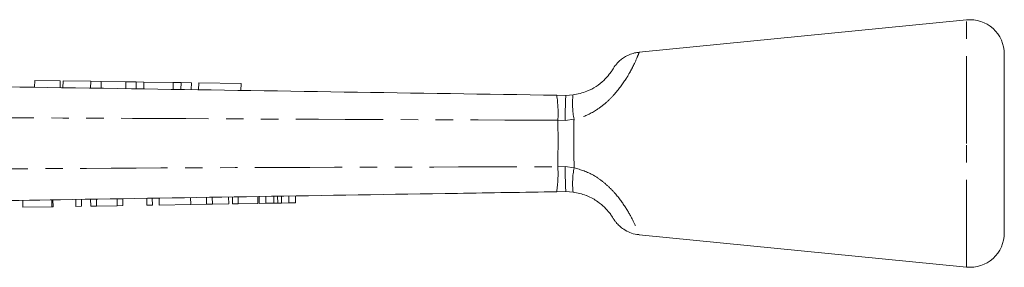
# Model space of a CAD drawing. Units: millimetres. Extents: x 123 to 284, y 82 to 274.
# Drawn here: x 213 to 284, y 256 to 274 of the extents above; entities that cross this region are included whole.
import ezdxf

# ---------------------------------------------------------------- set-up
doc = ezdxf.new("R2010")
doc.units = ezdxf.units.MM
doc.linetypes.add('PHANTOM', pattern=[12.7, 6.35, -1.27, 1.27, -1.27, 1.27, -1.27])

msp = doc.modelspace()

# ---------------------------------------------------------------- linework, layer by layer
at = {"color": 7, "linetype": 'Continuous', "lineweight": 15}
for p, q in [((281.586, 273.639), (257.774, 271.282)), ((284.332, 264.639), (284.332, 271.152)), ((213.836, 269.233), (213.828, 268.733)), ((215.694, 269.204), (213.836, 269.233)), ((215.694, 269.204), (215.687, 268.704)), ((215.892, 269.201), (215.884, 268.701)), ((217.908, 269.17), (215.892, 269.201)), ((217.908, 269.17), (217.9, 268.67)), ((218.672, 269.158), (217.908, 269.17)), ((218.672, 269.158), (218.664, 268.658)), ((220.458, 269.131), (218.672, 269.158)), ((220.458, 269.131), (220.451, 268.631)), ((221.207, 269.119), (220.458, 269.131)), ((221.207, 269.119), (221.199, 268.619)), ((221.775, 269.111), (221.207, 269.119)), ((221.775, 269.111), (221.768, 268.611)), ((223.907, 269.078), (221.775, 269.111)), ((223.907, 269.078), (223.899, 268.578)), ((224.475, 269.069), (223.907, 269.078)), ((224.475, 269.069), (224.468, 268.569)), ((225.224, 269.058), (224.475, 269.069)), ((225.224, 269.058), (225.216, 268.558)), ((225.757, 269.049), (225.75, 268.55)), ((228.834, 269.002), (225.757, 269.049)), ((228.834, 269.002), (228.826, 268.502)), ((251.79, 268.15), (252.459, 268.139)), ((252.459, 268.139), (252.972, 268.172)), ((284.332, 258.127), (284.332, 264.639)), ((219.833, 260.114), (219.825, 260.614)), ((220.236, 260.121), (220.228, 260.621)), ((221.986, 260.149), (221.978, 260.649)), ((222.39, 260.155), (222.382, 260.655)), ((222.884, 260.163), (222.875, 260.663)), ((225.172, 260.2), (225.164, 260.7)), ((226.328, 260.219), (226.32, 260.719)), ((226.752, 260.226), (226.744, 260.725)), ((227.936, 260.245), (227.928, 260.745)), ((228.223, 260.249), (228.215, 260.749)), ((228.626, 260.256), (228.618, 260.756)), ((230.062, 260.279), (230.054, 260.779)), ((230.152, 260.28), (230.144, 260.78)), ((230.636, 260.288), (230.627, 260.788)), ((231.229, 260.298), (231.221, 260.798)), ((231.501, 260.302), (231.493, 260.802)), ((231.779, 260.306), (231.771, 260.806)), ((232.315, 260.315), (232.307, 260.815)), ((232.799, 260.323), (232.791, 260.823)), ((252.459, 261.139), (251.785, 261.129)), ((252.974, 261.106), (252.459, 261.139)), ((212.968, 260.004), (212.96, 260.504)), ((212.968, 260.004), (215.077, 260.038)), ((215.077, 260.038), (215.069, 260.538)), ((215.077, 260.038), (215.167, 260.039)), ((215.167, 260.039), (215.159, 260.539)), ((216.827, 260.066), (216.819, 260.566)), ((216.827, 260.066), (217.23, 260.072)), ((217.23, 260.072), (217.222, 260.572)), ((217.903, 260.083), (217.895, 260.583)), ((217.903, 260.083), (218.332, 260.09)), ((218.332, 260.09), (218.324, 260.59)), ((218.332, 260.09), (219.833, 260.114)), ((219.833, 260.114), (220.236, 260.121)), ((221.986, 260.149), (222.39, 260.155)), ((222.884, 260.163), (225.172, 260.2)), ((225.172, 260.2), (226.328, 260.219)), ((226.328, 260.219), (226.752, 260.226)), ((226.752, 260.226), (227.936, 260.245)), ((228.223, 260.249), (228.626, 260.256)), ((228.626, 260.256), (230.062, 260.279)), ((230.152, 260.28), (230.636, 260.288)), ((230.636, 260.288), (231.229, 260.298)), ((231.779, 260.306), (232.315, 260.315)), ((232.315, 260.315), (232.799, 260.323)), ((257.774, 257.997), (281.586, 255.639))]:
    msp.add_line(p, q, dxfattribs=at)
at = {"color": 8, "linetype": 'PHANTOM', "lineweight": 0}
for p, q in [((281.586, 264.639), (281.586, 273.639)), ((252.395, 266.322), (251.872, 266.334)), ((253.045, 266.404), (252.395, 266.322)), ((281.586, 255.639), (281.586, 264.639)), ((251.868, 262.946), (252.395, 262.958)), ((252.395, 262.958), (253.05, 262.874))]:
    msp.add_line(p, q, dxfattribs=at)
at = {"color": 7, "linetype": 'Continuous', "lineweight": 15}
for centre, start, end in [((281.832, 271.152), 0, 95.65359), ((281.832, 258.127), 264.34641, 0)]:
    msp.add_arc(centre, 2.5, start, end, dxfattribs=at)
at = {"color": 8, "linetype": 'PHANTOM', "lineweight": 0}
for centre, radius, start, end in [((242.973, 266.843), 8.914, 356.72312, 8.42878), ((259.094, 267.542), 6.155, 174.12245, 190.65751), ((243.121, 262.432), 8.762, 351.44488, 3.36331), ((259.115, 261.73), 6.173, 169.31435, 185.79683)]:
    msp.add_arc(centre, radius, start, end, dxfattribs=at)
for points, knots in [([(257.777, 271.257), (257.768, 271.232), (257.748, 271.179), (257.522, 270.628), (257.205, 269.99), (256.786, 269.255), (256.194, 268.421), (255.417, 267.628), (254.575, 266.972), (253.744, 266.562), (253.164, 266.431), (253.045, 266.404)], [0, 0, 0, 0, 0.147552, 0.314597, 0.402249, 0.492371, 0.652509, 0.739055, 0.828589, 0.964983, 1, 1, 1, 1]), ([(251.872, 266.334), (241.562, 266.374), (225.841, 266.434), (204.708, 266.559), (193.885, 266.631), (188.474, 266.667)], [0, 0, 0, 0, 0.487861, 0.743931, 1, 1, 1, 1]), ([(251.868, 262.946), (251.875, 263.508), (251.888, 264.557), (251.881, 265.708), (251.873, 266.259), (251.872, 266.334)], [0, 0, 0, 0, 0.499473, 0.932013, 1, 1, 1, 1]), ([(253.045, 266.404), (253.044, 266.306), (253.036, 265.733), (253.029, 264.532), (253.042, 263.46), (253.05, 262.874)], [0, 0, 0, 0, 0.085279, 0.500189, 1, 1, 1, 1]), ([(191.747, 262.68), (199.762, 262.729), (217.397, 262.837), (237.438, 262.923), (249.463, 262.942), (251.868, 262.946)], [0, 0, 0, 0, 0.399953, 0.879987, 1, 1, 1, 1]), ([(253.05, 262.874), (253.537, 262.727), (254.079, 262.562), (254.813, 262.114), (255.352, 261.711), (256.111, 260.952), (256.82, 259.992), (257.379, 258.969), (257.688, 258.257), (257.811, 257.935), (257.78, 258.013), (257.777, 258.022)], [0, 0, 0, 0, 0.145128, 0.16153, 0.249757, 0.341312, 0.4854, 0.639828, 0.807075, 0.978922, 1, 1, 1, 1])]:
    msp.add_open_spline(points, degree=3, knots=knots, dxfattribs=at)
at = {"color": 7, "linetype": 'Continuous', "lineweight": 15}
for points, knots in [([(257.775, 271.274), (257.666, 271.261), (257.417, 271.234), (257.06, 271.108), (256.723, 270.935), (256.45, 270.738), (256.239, 270.543), (256.085, 270.367), (255.986, 270.233), (255.929, 270.145), (255.906, 270.108), (255.896, 270.093), (255.888, 270.079), (255.881, 270.067), (255.877, 270.061), (255.866, 270.042), (255.817, 269.966), (255.792, 269.928)], [0, 0, 0, 0, 0.091727, 0.20842, 0.314263, 0.408357, 0.489187, 0.554704, 0.602648, 0.630132, 0.640139, 0.647416, 0.658144, 0.680508, 0.721691, 0.85767, 1, 1, 1, 1]), ([(252.972, 268.172), (253.315, 268.243), (253.914, 268.365), (254.504, 268.691), (254.964, 269.007), (255.383, 269.383), (255.713, 269.801), (255.783, 269.919), (255.903, 270.094), (255.884, 270.084), (255.884, 270.058), (255.799, 269.939), (255.791, 269.928)], [0, 0, 0, 0, 0.144511, 0.252354, 0.278512, 0.397056, 0.537303, 0.672716, 0.681025, 0.832201, 0.985429, 1, 1, 1, 1]), ([(188.39, 269.123), (193.802, 269.04), (204.624, 268.874), (225.757, 268.549), (241.48, 268.308), (251.79, 268.15)], [0, 0, 0, 0, 0.256071, 0.512143, 1, 1, 1, 1]), ([(252.459, 268.139), (252.453, 268.112), (252.442, 268.056), (252.423, 267.626), (252.407, 267.045), (252.399, 266.572), (252.395, 266.347), (252.395, 266.322)], [0, 0, 0, 0, 0.260536, 0.521073, 0.781613, 0.975652, 1, 1, 1, 1]), ([(252.395, 262.958), (252.395, 262.933), (252.399, 262.708), (252.408, 262.235), (252.423, 261.653), (252.442, 261.222), (252.454, 261.167), (252.459, 261.139)], [0, 0, 0, 0, 0.023761, 0.218632, 0.479092, 0.739546, 1, 1, 1, 1]), ([(251.785, 261.129), (249.38, 261.09), (237.354, 260.896), (217.313, 260.574), (199.679, 260.29), (191.664, 260.161)], [0, 0, 0, 0, 0.120008, 0.60004, 1, 1, 1, 1]), ([(255.793, 259.348), (255.741, 259.425), (255.642, 259.574), (255.306, 259.971), (254.768, 260.437), (254.256, 260.727), (253.649, 260.974), (253.299, 261.043), (252.974, 261.106)], [0, 0, 0, 0, 0.203616, 0.394828, 0.564186, 0.766084, 0.782264, 1, 1, 1, 1]), ([(231.229, 260.298), (231.279, 260.298), (231.37, 260.3), (231.461, 260.301), (231.501, 260.302)], [0, 0, 0, 0, 0.56, 1, 1, 1, 1]), ([(231.501, 260.302), (231.553, 260.303), (231.645, 260.304), (231.738, 260.306), (231.779, 260.306)], [0, 0, 0, 0, 0.560002, 1, 1, 1, 1]), ([(255.793, 259.348), (255.821, 259.306), (255.867, 259.236), (255.879, 259.215), (255.88, 259.214), (255.892, 259.193), (255.905, 259.171), (255.929, 259.134), (255.997, 259.029), (256.129, 258.855), (256.355, 258.619), (256.683, 258.362), (257.108, 258.147), (257.492, 258.022), (257.719, 258.011), (257.776, 258.008)], [0, 0, 0, 0, 0.167199, 0.272433, 0.326826, 0.349726, 0.358992, 0.368706, 0.394067, 0.461705, 0.553867, 0.666401, 0.809342, 0.952239, 1, 1, 1, 1])]:
    msp.add_open_spline(points, degree=3, knots=knots, dxfattribs=at)

doc.saveas('drawing.dxf')
